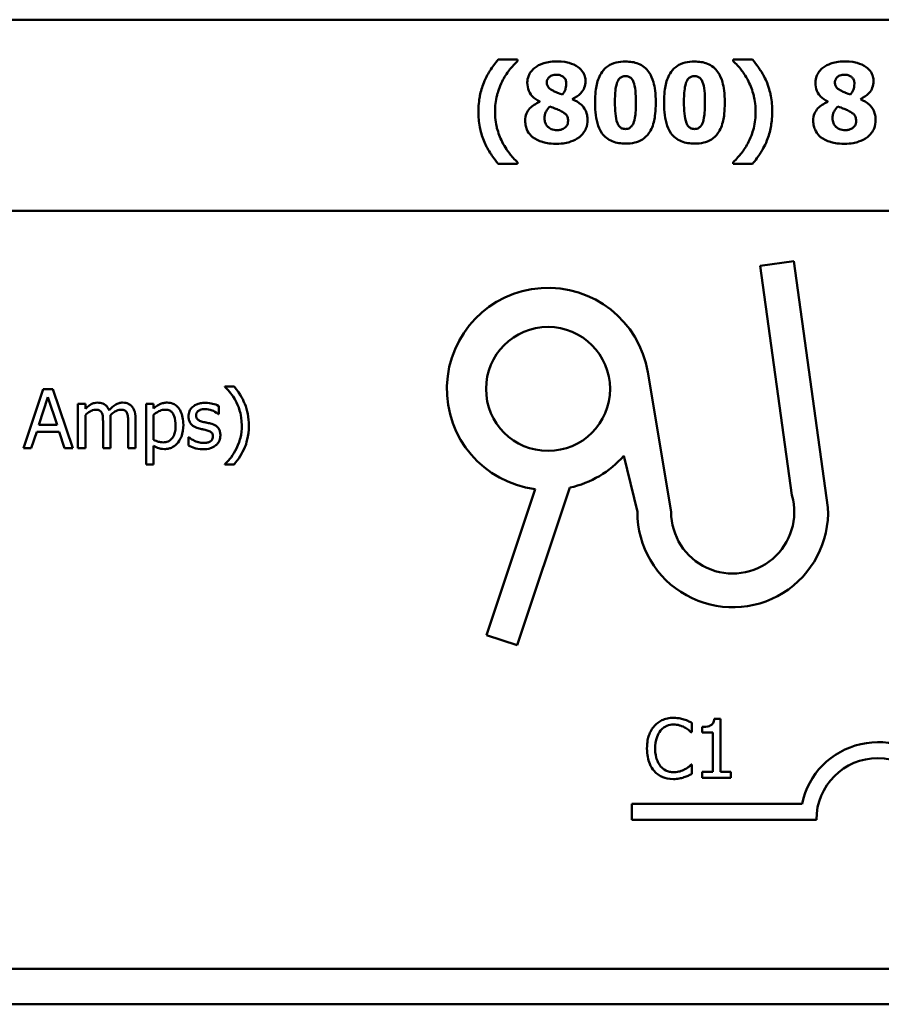
# Model space of a CAD drawing. Units: inches. Extents: x 1.2 to 53.8, y 0.6 to 41.9.
# Drawn here: x 43.7 to 47, y 30.7 to 34.4 of the extents above; entities that cross this region are included whole.
import ezdxf

# ---------------------------------------------------------------- set-up
doc = ezdxf.new("R2010")
doc.units = ezdxf.units.IN
doc.header["$LTSCALE"] = 2.5
doc.header["$MEASUREMENT"] = 0
doc.layers.add('Visible (ANSI)', color=7, linetype='Continuous', lineweight=50)

msp = doc.modelspace()

# ---------------------------------------------------------------- linework, layer by layer
at = {"layer": 'Visible (ANSI)'}
for p, q in [((37.3812, 34.4412), (52.0343, 34.4412)), ((45.6187, 34.289), (45.5448, 34.289)), ((45.6187, 34.2832), (45.6187, 34.289)), ((46.5131, 34.289), (46.4392, 34.289)), ((46.4392, 34.289), (46.4392, 34.2832)), ((45.7031, 34.1293), (45.7031, 34.1281)), ((45.827, 34.1381), (45.827, 34.139)), ((46.7997, 34.1293), (46.7997, 34.1281)), ((46.9237, 34.1381), (46.9237, 34.139)), ((45.5448, 33.8928), (45.6187, 33.8928)), ((45.6187, 33.8928), (45.6187, 33.8986)), ((46.4392, 33.8986), (46.4392, 33.8928)), ((46.4392, 33.8928), (46.5131, 33.8928)), ((37.3812, 33.7137), (52.0118, 33.7137)), ((46.5427, 33.5037), (46.6709, 33.5214)), ((46.6633, 32.6297), (46.5427, 33.5037)), ((46.6709, 33.5214), (46.8003, 32.5839)), ((46.1143, 33.0985), (46.2034, 32.5662)), ((44.5391, 33.0443), (44.5044, 33.0443)), ((44.5044, 33.0443), (44.5044, 33.0428)), ((43.813, 33.0342), (43.7372, 32.8092)), ((43.7961, 32.8977), (43.8307, 33.0036)), ((43.8498, 33.0342), (43.813, 33.0342)), ((43.8307, 33.0036), (43.8655, 32.8977)), ((43.9257, 32.8092), (43.8498, 33.0342)), ((43.9733, 32.9781), (43.9448, 32.9781)), ((43.9448, 32.9781), (43.9448, 32.8092)), ((43.9733, 32.9595), (43.9733, 32.9781)), ((44.2331, 32.9781), (44.2047, 32.9781)), ((44.2047, 32.9781), (44.2047, 32.7471)), ((44.2331, 32.9604), (44.2331, 32.9781)), ((44.4811, 32.9394), (44.4811, 32.9699)), ((43.9733, 32.8092), (43.9733, 32.9354)), ((44.2331, 32.8408), (44.2331, 32.9367)), ((44.4796, 32.9394), (44.4811, 32.9394)), ((43.8655, 32.8977), (43.7961, 32.8977)), ((44.0406, 32.907), (44.0406, 32.8092)), ((44.069, 32.8092), (44.069, 32.9205)), ((44.1363, 32.907), (44.1363, 32.8092)), ((44.1647, 32.8092), (44.1647, 32.9205)), ((43.7674, 32.8092), (43.7879, 32.8721)), ((43.7879, 32.8721), (43.8737, 32.8721)), ((43.8737, 32.8721), (43.8942, 32.8092)), ((44.3668, 32.8514), (44.3653, 32.8514)), ((44.3653, 32.8514), (44.3653, 32.8194)), ((44.2331, 32.7471), (44.2331, 32.8178)), ((43.7372, 32.8092), (43.7674, 32.8092)), ((43.8942, 32.8092), (43.9257, 32.8092)), ((43.9448, 32.8092), (43.9733, 32.8092)), ((44.0406, 32.8092), (44.069, 32.8092)), ((44.1363, 32.8092), (44.1647, 32.8092)), ((46.0748, 32.5662), (46.0233, 32.7803)), ((44.2047, 32.7471), (44.2331, 32.7471)), ((44.5044, 32.7485), (44.5044, 32.7471)), ((44.5044, 32.7471), (44.5391, 32.7471)), ((45.5002, 32.0974), (45.6855, 32.6531)), ((45.8174, 32.659), (45.6172, 32.0584)), ((45.6172, 32.0584), (45.5002, 32.0974)), ((46.282, 31.7272), (46.282, 31.7633)), ((46.391, 31.7789), (46.3677, 31.7789)), ((46.391, 31.5762), (46.391, 31.7789)), ((46.2796, 31.7272), (46.282, 31.7272)), ((46.3212, 31.7476), (46.3212, 31.727)), ((46.3212, 31.727), (46.3621, 31.727)), ((46.3621, 31.727), (46.3621, 31.5762)), ((46.282, 31.6043), (46.2798, 31.6043)), ((46.282, 31.5685), (46.282, 31.6043)), ((46.3212, 31.5762), (46.3212, 31.5532)), ((46.3621, 31.5762), (46.3212, 31.5762)), ((46.431, 31.5762), (46.391, 31.5762)), ((46.431, 31.5532), (46.431, 31.5762)), ((46.3212, 31.5532), (46.431, 31.5532)), ((46.0531, 31.3943), (46.0531, 31.4552)), ((46.0531, 31.4552), (46.7017, 31.4552)), ((46.7562, 31.3943), (46.0531, 31.3943)), ((52.0118, 30.8262), (33.5318, 30.8262)), ((52.0343, 30.6912), (33.5093, 30.6912))]:
    msp.add_line(p, q, dxfattribs=at)
msp.add_circle((45.7346, 33.0349), 0.2361, dxfattribs=at)
for centre, radius, start, end in [((45.7346, 33.0349), 0.385, 9.4998, 262.6655), ((45.7346, 33.0349), 0.385, 282.4174, 318.5839), ((46.4377, 32.5662), 0.2344, 180, 15.7144), ((46.4377, 32.5662), 0.363, 180, 2.7929), ((46.9906, 31.3943), 0.2953, 37.465, 168.0958), ((46.9906, 31.3943), 0.2344, 0, 180)]:
    msp.add_arc(centre, radius, start, end, dxfattribs=at)
for points, knots in [([(45.5448, 34.289), (45.5335, 34.2755), (45.5229, 34.2613), (45.5089, 34.2396), (45.4989, 34.2237), (45.4896, 34.2005)], [-0.1600563, -0.1600563, -0.1600563, -0.1600563, -0.0507442, -0.0507442, 0, 0, 0, 0]), ([(45.5601, 34.2064), (45.5679, 34.2216), (45.577, 34.2365), (45.5922, 34.2557), (45.603, 34.2691), (45.6187, 34.2832)], [-0.1414894, -0.1414894, -0.1414894, -0.1414894, -0.0428573, -0.0428573, 0, 0, 0, 0]), ([(45.7668, 34.2825), (45.7426, 34.2825), (45.726, 34.2783), (45.7037, 34.2704), (45.6934, 34.2653), (45.6846, 34.2584)], [-0.0481693, -0.0481693, -0.0481693, -0.0481693, -0.0227957, -0.0227957, 0, 0, 0, 0]), ([(45.8492, 34.2608), (45.8391, 34.2681), (45.827, 34.2731), (45.808, 34.2786), (45.7927, 34.2825), (45.7668, 34.2825)], [-0.1406935, -0.1406935, -0.1406935, -0.1406935, -0.0526474, -0.0526474, 0, 0, 0, 0]), ([(46.0293, 34.2817), (46.0174, 34.2817), (46.0053, 34.2806), (45.9805, 34.2746), (45.9712, 34.2699), (45.955, 34.2597), (45.9468, 34.2518), (45.9401, 34.2423)], [-0.0521126, -0.0521126, -0.0521126, -0.0521126, -0.03877354, -0.03877354, -0.02359788, -0.02359788, 0, 0, 0, 0]), ([(46.1188, 34.2411), (46.1138, 34.2484), (46.108, 34.2548), (46.0944, 34.2658), (46.0869, 34.2702), (46.0634, 34.2797), (46.0459, 34.2817), (46.0293, 34.2817)], [-0.06930876, -0.06930876, -0.06930876, -0.06930876, -0.05141804, -0.05141804, -0.03371246, -0.03371246, 0, 0, 0, 0]), ([(46.2921, 34.2817), (46.2802, 34.2817), (46.2681, 34.2806), (46.2433, 34.2746), (46.234, 34.2699), (46.2178, 34.2597), (46.2096, 34.2518), (46.2029, 34.2423)], [-0.0521126, -0.0521126, -0.0521126, -0.0521126, -0.03877354, -0.03877354, -0.02359788, -0.02359788, 0, 0, 0, 0]), ([(46.3816, 34.2411), (46.3766, 34.2484), (46.3708, 34.2548), (46.3572, 34.2658), (46.3497, 34.2702), (46.3262, 34.2797), (46.3087, 34.2817), (46.2921, 34.2817)], [-0.06930876, -0.06930876, -0.06930876, -0.06930876, -0.05141804, -0.05141804, -0.03371246, -0.03371246, 0, 0, 0, 0]), ([(46.4392, 34.2832), (46.4505, 34.273), (46.4609, 34.2618), (46.4756, 34.2432), (46.486, 34.2295), (46.4978, 34.2064)], [-0.1466604, -0.1466604, -0.1466604, -0.1466604, -0.0527114, -0.0527114, 0, 0, 0, 0]), ([(46.5683, 34.2005), (46.5619, 34.2166), (46.554, 34.2319), (46.5403, 34.2531), (46.5301, 34.2687), (46.5131, 34.289)], [-0.1717648, -0.1717648, -0.1717648, -0.1717648, -0.0537492, -0.0537492, 0, 0, 0, 0]), ([(46.8634, 34.2825), (46.8393, 34.2825), (46.8227, 34.2783), (46.8003, 34.2704), (46.7901, 34.2653), (46.7813, 34.2584)], [-0.0481693, -0.0481693, -0.0481693, -0.0481693, -0.0227957, -0.0227957, 0, 0, 0, 0]), ([(46.9459, 34.2608), (46.9358, 34.2681), (46.9237, 34.2731), (46.9047, 34.2786), (46.8893, 34.2825), (46.8634, 34.2825)], [-0.1406935, -0.1406935, -0.1406935, -0.1406935, -0.0526474, -0.0526474, 0, 0, 0, 0]), ([(45.6846, 34.2584), (45.6793, 34.2542), (45.6745, 34.2495), (45.6656, 34.2381), (45.6628, 34.2325), (45.6573, 34.2196), (45.6557, 34.2107), (45.6557, 34.2015)], [-0.03722327, -0.03722327, -0.03722327, -0.03722327, -0.02859236, -0.02859236, -0.01867354, -0.01867354, 0, 0, 0, 0]), ([(45.8774, 34.2066), (45.8774, 34.2128), (45.8766, 34.2189), (45.8728, 34.2323), (45.8698, 34.2379), (45.8628, 34.2491), (45.8566, 34.2556), (45.8492, 34.2608)], [-0.0337028, -0.0337028, -0.0337028, -0.0337028, -0.02694012, -0.02694012, -0.01844037, -0.01844037, 0, 0, 0, 0]), ([(45.9401, 34.2423), (45.93, 34.2277), (45.9236, 34.2111), (45.9168, 34.1802), (45.9136, 34.1593), (45.9136, 34.1257)], [-0.1556162, -0.1556162, -0.1556162, -0.1556162, -0.0682736, -0.0682736, 0, 0, 0, 0]), ([(46.1448, 34.1257), (46.1448, 34.1604), (46.1408, 34.1855), (46.1323, 34.2163), (46.1268, 34.2295), (46.1188, 34.2411)], [-0.06507052, -0.06507052, -0.06507052, -0.06507052, -0.02865868, -0.02865868, 0, 0, 0, 0]), ([(46.2029, 34.2423), (46.1928, 34.2277), (46.1864, 34.2111), (46.1796, 34.1802), (46.1764, 34.1593), (46.1764, 34.1257)], [-0.1556162, -0.1556162, -0.1556162, -0.1556162, -0.0682736, -0.0682736, 0, 0, 0, 0]), ([(46.4076, 34.1257), (46.4076, 34.1604), (46.4036, 34.1855), (46.3951, 34.2163), (46.3896, 34.2295), (46.3816, 34.2411)], [-0.06507052, -0.06507052, -0.06507052, -0.06507052, -0.02865868, -0.02865868, 0, 0, 0, 0]), ([(46.7813, 34.2584), (46.776, 34.2542), (46.7712, 34.2495), (46.7623, 34.2381), (46.7595, 34.2325), (46.754, 34.2196), (46.7523, 34.2107), (46.7523, 34.2015)], [-0.03722327, -0.03722327, -0.03722327, -0.03722327, -0.02859236, -0.02859236, -0.01867354, -0.01867354, 0, 0, 0, 0]), ([(46.9741, 34.2066), (46.9741, 34.2128), (46.9733, 34.2189), (46.9695, 34.2323), (46.9664, 34.2379), (46.9595, 34.2491), (46.9532, 34.2556), (46.9459, 34.2608)], [-0.0337028, -0.0337028, -0.0337028, -0.0337028, -0.02694012, -0.02694012, -0.01844037, -0.01844037, 0, 0, 0, 0]), ([(45.4896, 34.2005), (45.4834, 34.1846), (45.4787, 34.1679), (45.4735, 34.1427), (45.4697, 34.1227), (45.4697, 34.0909)], [-0.1918624, -0.1918624, -0.1918624, -0.1918624, -0.0646716, -0.0646716, 0, 0, 0, 0]), ([(45.5329, 34.0909), (45.5329, 34.1119), (45.5352, 34.1328), (45.5429, 34.1626), (45.5485, 34.1834), (45.5601, 34.2064)], [-0.1654176, -0.1654176, -0.1654176, -0.1654176, -0.0523862, -0.0523862, 0, 0, 0, 0]), ([(45.6557, 34.2015), (45.6557, 34.1906), (45.6575, 34.18), (45.6662, 34.1586), (45.6719, 34.152), (45.6827, 34.1407), (45.6928, 34.1343), (45.7031, 34.1293)], [-0.03965639, -0.03965639, -0.03965639, -0.03965639, -0.03183988, -0.03183988, -0.02316808, -0.02316808, 0, 0, 0, 0]), ([(45.73, 34.2027), (45.73, 34.2045), (45.7302, 34.2062), (45.7309, 34.2096), (45.7314, 34.2112), (45.7334, 34.2159), (45.7355, 34.2188), (45.7405, 34.2236), (45.744, 34.2264), (45.7547, 34.2306), (45.7608, 34.2314), (45.7668, 34.2314)], [-0.0454916, -0.0454916, -0.0454916, -0.0454916, -0.0399226, -0.0399226, -0.0345387, -0.0345387, -0.02334657, -0.02334657, -0.01218854, -0.01218854, 0, 0, 0, 0]), ([(45.7551, 34.1699), (45.7485, 34.173), (45.7423, 34.1768), (45.7356, 34.1838), (45.7337, 34.1865), (45.7307, 34.194), (45.73, 34.1984), (45.73, 34.2027)], [-0.03184525, -0.03184525, -0.03184525, -0.03184525, -0.01650317, -0.01650317, -0.00882323, -0.00882323, 0, 0, 0, 0]), ([(45.7668, 34.2314), (45.7701, 34.2314), (45.7734, 34.2312), (45.7796, 34.23), (45.7824, 34.2292), (45.7902, 34.2258), (45.7934, 34.2231), (45.7981, 34.2183), (45.8003, 34.2151), (45.8035, 34.2072), (45.8042, 34.2025), (45.8042, 34.1979)], [-0.02981703, -0.02981703, -0.02981703, -0.02981703, -0.02632895, -0.02632895, -0.02318068, -0.02318068, -0.01744996, -0.01744996, -0.00949996, -0.00949996, 0, 0, 0, 0]), ([(45.827, 34.139), (45.8385, 34.1444), (45.8497, 34.1513), (45.8663, 34.1684), (45.8702, 34.176), (45.8758, 34.1894), (45.8774, 34.1979), (45.8774, 34.2066)], [-0.04273329, -0.04273329, -0.04273329, -0.04273329, -0.02951063, -0.02951063, -0.01776368, -0.01776368, 0, 0, 0, 0]), ([(45.9892, 34.1254), (45.9892, 34.1456), (45.9901, 34.1668), (45.9952, 34.1959), (45.9978, 34.2027), (46.0019, 34.2111), (46.0043, 34.2148), (46.0101, 34.2205), (46.0132, 34.2225), (46.0207, 34.2256), (46.025, 34.2263), (46.0293, 34.2263)], [-0.04952197, -0.04952197, -0.04952197, -0.04952197, -0.03533328, -0.03533328, -0.02538857, -0.02538857, -0.01647836, -0.01647836, -0.00884184, -0.00884184, 0, 0, 0, 0]), ([(46.0293, 34.2263), (46.0316, 34.2263), (46.034, 34.2261), (46.0384, 34.2252), (46.0405, 34.2246), (46.046, 34.2222), (46.0491, 34.22), (46.056, 34.2128), (46.0586, 34.2075), (46.0669, 34.1869), (46.0692, 34.1577), (46.0692, 34.1257)], [-0.09843781, -0.09843781, -0.09843781, -0.09843781, -0.09309963, -0.09309963, -0.08809356, -0.08809356, -0.07928335, -0.07928335, -0.06506056, -0.06506056, 0, 0, 0, 0]), ([(46.252, 34.1254), (46.252, 34.1456), (46.2529, 34.1668), (46.258, 34.1959), (46.2606, 34.2027), (46.2647, 34.2111), (46.2671, 34.2148), (46.2729, 34.2205), (46.276, 34.2225), (46.2835, 34.2256), (46.2878, 34.2263), (46.2921, 34.2263)], [-0.04952197, -0.04952197, -0.04952197, -0.04952197, -0.03533328, -0.03533328, -0.02538857, -0.02538857, -0.01647836, -0.01647836, -0.00884184, -0.00884184, 0, 0, 0, 0]), ([(46.2921, 34.2263), (46.2945, 34.2263), (46.2968, 34.2261), (46.3012, 34.2252), (46.3033, 34.2246), (46.3088, 34.2222), (46.3119, 34.22), (46.3188, 34.2128), (46.3214, 34.2075), (46.3297, 34.1869), (46.332, 34.1577), (46.332, 34.1257)], [-0.09843781, -0.09843781, -0.09843781, -0.09843781, -0.09309963, -0.09309963, -0.08809356, -0.08809356, -0.07928335, -0.07928335, -0.06506056, -0.06506056, 0, 0, 0, 0]), ([(46.4978, 34.2064), (46.5063, 34.1894), (46.5127, 34.1715), (46.52, 34.1433), (46.525, 34.122), (46.525, 34.0909)], [-0.1820293, -0.1820293, -0.1820293, -0.1820293, -0.0632646, -0.0632646, 0, 0, 0, 0]), ([(46.5882, 34.0909), (46.5882, 34.1109), (46.5867, 34.1315), (46.5812, 34.1584), (46.577, 34.1783), (46.5683, 34.2005)], [-0.1811058, -0.1811058, -0.1811058, -0.1811058, -0.0485421, -0.0485421, 0, 0, 0, 0]), ([(46.7523, 34.2015), (46.7523, 34.1906), (46.7542, 34.18), (46.7628, 34.1586), (46.7686, 34.152), (46.7794, 34.1407), (46.7895, 34.1343), (46.7997, 34.1293)], [-0.03965639, -0.03965639, -0.03965639, -0.03965639, -0.03183988, -0.03183988, -0.02316808, -0.02316808, 0, 0, 0, 0]), ([(46.8267, 34.2027), (46.8267, 34.2045), (46.8269, 34.2062), (46.8275, 34.2096), (46.828, 34.2112), (46.8301, 34.2159), (46.8321, 34.2188), (46.8371, 34.2236), (46.8407, 34.2264), (46.8514, 34.2306), (46.8574, 34.2314), (46.8634, 34.2314)], [-0.0454916, -0.0454916, -0.0454916, -0.0454916, -0.0399226, -0.0399226, -0.0345387, -0.0345387, -0.02334657, -0.02334657, -0.01218854, -0.01218854, 0, 0, 0, 0]), ([(46.8518, 34.1699), (46.8452, 34.173), (46.839, 34.1768), (46.8323, 34.1838), (46.8303, 34.1865), (46.8273, 34.194), (46.8267, 34.1984), (46.8267, 34.2027)], [-0.03184525, -0.03184525, -0.03184525, -0.03184525, -0.01650317, -0.01650317, -0.00882323, -0.00882323, 0, 0, 0, 0]), ([(46.8634, 34.2314), (46.8667, 34.2314), (46.8701, 34.2312), (46.8763, 34.23), (46.8791, 34.2292), (46.8869, 34.2258), (46.8901, 34.2231), (46.8948, 34.2183), (46.8969, 34.2151), (46.9002, 34.2072), (46.9009, 34.2025), (46.9009, 34.1979)], [-0.02981703, -0.02981703, -0.02981703, -0.02981703, -0.02632895, -0.02632895, -0.02318068, -0.02318068, -0.01744996, -0.01744996, -0.00949996, -0.00949996, 0, 0, 0, 0]), ([(46.9237, 34.139), (46.9352, 34.1444), (46.9463, 34.1513), (46.963, 34.1684), (46.9669, 34.176), (46.9725, 34.1894), (46.9741, 34.1979), (46.9741, 34.2066)], [-0.04273329, -0.04273329, -0.04273329, -0.04273329, -0.02951063, -0.02951063, -0.01776368, -0.01776368, 0, 0, 0, 0]), ([(45.7891, 34.156), (45.7762, 34.1609), (45.7704, 34.1632), (45.764, 34.1657), (45.7593, 34.1677), (45.7551, 34.1699)], [-0.01390537, -0.01390537, -0.01390537, -0.01390537, -0.00969271, -0.00969271, 0, 0, 0, 0]), ([(45.8042, 34.1979), (45.8042, 34.1865), (45.8019, 34.1795), (45.7979, 34.1688), (45.7937, 34.1621), (45.7891, 34.156)], [-0.02322007, -0.02322007, -0.02322007, -0.02322007, -0.01540057, -0.01540057, 0, 0, 0, 0]), ([(46.8858, 34.156), (46.8728, 34.1609), (46.8671, 34.1632), (46.8607, 34.1657), (46.856, 34.1677), (46.8518, 34.1699)], [-0.01390537, -0.01390537, -0.01390537, -0.01390537, -0.00969271, -0.00969271, 0, 0, 0, 0]), ([(46.9009, 34.1979), (46.9009, 34.1865), (46.8986, 34.1795), (46.8945, 34.1688), (46.8904, 34.1621), (46.8858, 34.156)], [-0.02322007, -0.02322007, -0.02322007, -0.02322007, -0.01540057, -0.01540057, 0, 0, 0, 0]), ([(45.7031, 34.1281), (45.6957, 34.125), (45.6885, 34.1213), (45.6759, 34.1131), (45.6704, 34.1087), (45.6599, 34.0978), (45.6557, 34.0916), (45.6491, 34.0754), (45.6476, 34.066), (45.6476, 34.0566)], [-0.06594086, -0.06594086, -0.06594086, -0.06594086, -0.04976595, -0.04976595, -0.03548859, -0.03548859, -0.01916831, -0.01916831, 0, 0, 0, 0]), ([(45.8852, 34.059), (45.8852, 34.0652), (45.8846, 34.0713), (45.8823, 34.083), (45.8806, 34.0885), (45.8729, 34.1055), (45.8659, 34.1129), (45.8517, 34.1262), (45.8395, 34.133), (45.827, 34.1381)], [-0.05098763, -0.05098763, -0.05098763, -0.05098763, -0.04509598, -0.04509598, -0.03956857, -0.03956857, -0.0272936, -0.0272936, 0, 0, 0, 0]), ([(45.9136, 34.1257), (45.9136, 34.1045), (45.915, 34.0737), (45.9262, 34.0337), (45.9318, 34.0207), (45.9399, 34.0092)], [-0.08445116, -0.08445116, -0.08445116, -0.08445116, -0.02846917, -0.02846917, 0, 0, 0, 0]), ([(46.0293, 34.0248), (46.027, 34.0248), (46.0247, 34.025), (46.0202, 34.0258), (46.0182, 34.0265), (46.0126, 34.0289), (46.0095, 34.0311), (46.0027, 34.0384), (46.0001, 34.0436), (45.9907, 34.0669), (45.9892, 34.0997), (45.9892, 34.1254)], [-0.07820396, -0.07820396, -0.07820396, -0.07820396, -0.07404586, -0.07404586, -0.0701374, -0.0701374, -0.06322309, -0.06322309, -0.0522949, -0.0522949, 0, 0, 0, 0]), ([(46.0692, 34.1257), (46.0692, 34.1054), (46.0683, 34.0842), (46.0631, 34.0552), (46.0604, 34.0483), (46.0563, 34.0398), (46.0538, 34.0361), (46.0481, 34.0305), (46.0451, 34.0285), (46.0377, 34.0254), (46.0336, 34.0248), (46.0293, 34.0248)], [-0.04984044, -0.04984044, -0.04984044, -0.04984044, -0.03518673, -0.03518673, -0.02502382, -0.02502382, -0.0161187, -0.0161187, -0.00860771, -0.00860771, 0, 0, 0, 0]), ([(46.1185, 34.0087), (46.1234, 34.0156), (46.1273, 34.023), (46.134, 34.0394), (46.1367, 34.0485), (46.1413, 34.0702), (46.1448, 34.0914), (46.1448, 34.1257)], [-0.165628, -0.165628, -0.165628, -0.165628, -0.1201747, -0.1201747, -0.0696424, -0.0696424, 0, 0, 0, 0]), ([(46.1764, 34.1257), (46.1764, 34.1045), (46.1778, 34.0737), (46.189, 34.0337), (46.1946, 34.0207), (46.2027, 34.0092)], [-0.08445116, -0.08445116, -0.08445116, -0.08445116, -0.02846917, -0.02846917, 0, 0, 0, 0]), ([(46.2921, 34.0248), (46.2898, 34.0248), (46.2875, 34.025), (46.283, 34.0258), (46.281, 34.0265), (46.2754, 34.0289), (46.2723, 34.0311), (46.2655, 34.0384), (46.2629, 34.0436), (46.2535, 34.0669), (46.252, 34.0997), (46.252, 34.1254)], [-0.07820396, -0.07820396, -0.07820396, -0.07820396, -0.07404586, -0.07404586, -0.0701374, -0.0701374, -0.06322309, -0.06322309, -0.0522949, -0.0522949, 0, 0, 0, 0]), ([(46.332, 34.1257), (46.332, 34.1054), (46.3311, 34.0842), (46.3259, 34.0552), (46.3233, 34.0483), (46.3191, 34.0398), (46.3166, 34.0361), (46.3109, 34.0305), (46.3079, 34.0285), (46.3005, 34.0254), (46.2964, 34.0248), (46.2921, 34.0248)], [-0.04984044, -0.04984044, -0.04984044, -0.04984044, -0.03518673, -0.03518673, -0.02502382, -0.02502382, -0.0161187, -0.0161187, -0.00860771, -0.00860771, 0, 0, 0, 0]), ([(46.3813, 34.0087), (46.3862, 34.0156), (46.3901, 34.023), (46.3968, 34.0394), (46.3995, 34.0485), (46.4041, 34.0702), (46.4076, 34.0914), (46.4076, 34.1257)], [-0.165628, -0.165628, -0.165628, -0.165628, -0.1201747, -0.1201747, -0.0696424, -0.0696424, 0, 0, 0, 0]), ([(46.7997, 34.1281), (46.7924, 34.125), (46.7852, 34.1213), (46.7726, 34.1131), (46.767, 34.1087), (46.7566, 34.0978), (46.7523, 34.0916), (46.7457, 34.0754), (46.7443, 34.066), (46.7443, 34.0566)], [-0.06594086, -0.06594086, -0.06594086, -0.06594086, -0.04976595, -0.04976595, -0.03548859, -0.03548859, -0.01916831, -0.01916831, 0, 0, 0, 0]), ([(46.9818, 34.059), (46.9818, 34.0652), (46.9813, 34.0713), (46.979, 34.083), (46.9772, 34.0885), (46.9696, 34.1055), (46.9626, 34.1129), (46.9483, 34.1262), (46.9362, 34.133), (46.9237, 34.1381)], [-0.05098763, -0.05098763, -0.05098763, -0.05098763, -0.04509598, -0.04509598, -0.03956857, -0.03956857, -0.0272936, -0.0272936, 0, 0, 0, 0]), ([(45.4697, 34.0909), (45.4697, 34.0712), (45.4714, 34.0516), (45.4781, 34.0161), (45.4827, 33.9984), (45.4899, 33.981)], [-0.08370803, -0.08370803, -0.08370803, -0.08370803, -0.0381109, -0.0381109, 0, 0, 0, 0]), ([(45.5601, 33.9754), (45.5516, 33.9924), (45.545, 34.01), (45.5378, 34.0376), (45.5329, 34.0583), (45.5329, 34.0909)], [-0.1982848, -0.1982848, -0.1982848, -0.1982848, -0.0663168, -0.0663168, 0, 0, 0, 0]), ([(45.7211, 34.0661), (45.7211, 34.0706), (45.7215, 34.075), (45.7241, 34.0856), (45.7264, 34.0899), (45.731, 34.0987), (45.7356, 34.1054), (45.7412, 34.1111)], [-0.02281972, -0.02281972, -0.02281972, -0.02281972, -0.02010272, -0.02010272, -0.01623374, -0.01623374, 0, 0, 0, 0]), ([(45.7412, 34.1111), (45.7494, 34.1076), (45.7587, 34.104), (45.7658, 34.1013), (45.7727, 34.0985), (45.7777, 34.0962)], [-0.01568634, -0.01568634, -0.01568634, -0.01568634, -0.01107173, -0.01107173, 0, 0, 0, 0]), ([(45.7777, 34.0962), (45.7829, 34.0937), (45.7886, 34.0907), (45.7972, 34.0851), (45.8009, 34.0824), (45.8049, 34.0781), (45.8069, 34.0755), (45.8102, 34.0663), (45.8108, 34.061), (45.8108, 34.0559)], [-0.06076954, -0.06076954, -0.06076954, -0.06076954, -0.0374295, -0.0374295, -0.01971996, -0.01971996, -0.01034074, -0.01034074, 0, 0, 0, 0]), ([(46.525, 34.0909), (46.525, 34.07), (46.523, 34.0487), (46.5154, 34.0197), (46.51, 33.9995), (46.4978, 33.9754)], [-0.1820922, -0.1820922, -0.1820922, -0.1820922, -0.054924, -0.054924, 0, 0, 0, 0]), ([(46.5681, 33.981), (46.5748, 33.9975), (46.5795, 34.0149), (46.5852, 34.0446), (46.5882, 34.0642), (46.5882, 34.0909)], [-0.1324701, -0.1324701, -0.1324701, -0.1324701, -0.0542087, -0.0542087, 0, 0, 0, 0]), ([(46.8177, 34.0661), (46.8177, 34.0706), (46.8182, 34.075), (46.8208, 34.0856), (46.823, 34.0899), (46.8277, 34.0987), (46.8323, 34.1054), (46.8379, 34.1111)], [-0.02281972, -0.02281972, -0.02281972, -0.02281972, -0.02010272, -0.02010272, -0.01623374, -0.01623374, 0, 0, 0, 0]), ([(46.8379, 34.1111), (46.8461, 34.1076), (46.8554, 34.104), (46.8624, 34.1013), (46.8694, 34.0985), (46.8744, 34.0962)], [-0.01568634, -0.01568634, -0.01568634, -0.01568634, -0.01107173, -0.01107173, 0, 0, 0, 0]), ([(46.8744, 34.0962), (46.8796, 34.0937), (46.8853, 34.0907), (46.8939, 34.0851), (46.8976, 34.0824), (46.9016, 34.0781), (46.9036, 34.0755), (46.9069, 34.0663), (46.9074, 34.061), (46.9074, 34.0559)], [-0.06076954, -0.06076954, -0.06076954, -0.06076954, -0.0374295, -0.0374295, -0.01971996, -0.01971996, -0.01034074, -0.01034074, 0, 0, 0, 0]), ([(45.6476, 34.0566), (45.6476, 34.0497), (45.6484, 34.0429), (45.6512, 34.0311), (45.6533, 34.0242), (45.6616, 34.0082), (45.6679, 34.0007), (45.6756, 33.9944)], [-0.05833021, -0.05833021, -0.05833021, -0.05833021, -0.03655083, -0.03655083, -0.02022935, -0.02022935, 0, 0, 0, 0]), ([(45.7694, 34.0201), (45.7654, 34.0201), (45.7614, 34.0205), (45.7539, 34.0219), (45.7504, 34.0229), (45.7408, 34.0271), (45.7364, 34.0306), (45.7295, 34.0376), (45.7265, 34.042), (45.722, 34.0531), (45.7211, 34.0596), (45.7211, 34.0661)], [-0.04329829, -0.04329829, -0.04329829, -0.04329829, -0.03802995, -0.03802995, -0.03317549, -0.03317549, -0.02427512, -0.02427512, -0.01325222, -0.01325222, 0, 0, 0, 0]), ([(45.8108, 34.0559), (45.8108, 34.0526), (45.8105, 34.0492), (45.8088, 34.0421), (45.8074, 34.0397), (45.804, 34.0343), (45.8005, 34.0308), (45.7964, 34.0279)], [-0.01531489, -0.01531489, -0.01531489, -0.01531489, -0.0130409, -0.0130409, -0.01018716, -0.01018716, 0, 0, 0, 0]), ([(45.8538, 33.9944), (45.8593, 33.9988), (45.8643, 34.0037), (45.8726, 34.0146), (45.8761, 34.0205), (45.8832, 34.0373), (45.8852, 34.048), (45.8852, 34.059)], [-0.05282721, -0.05282721, -0.05282721, -0.05282721, -0.03712069, -0.03712069, -0.0224512, -0.0224512, 0, 0, 0, 0]), ([(46.7443, 34.0566), (46.7443, 34.0497), (46.7451, 34.0429), (46.7478, 34.0311), (46.7499, 34.0242), (46.7583, 34.0082), (46.7646, 34.0007), (46.7723, 33.9944)], [-0.05833021, -0.05833021, -0.05833021, -0.05833021, -0.03655083, -0.03655083, -0.02022935, -0.02022935, 0, 0, 0, 0]), ([(46.8661, 34.0201), (46.8621, 34.0201), (46.8581, 34.0205), (46.8506, 34.0219), (46.847, 34.0229), (46.8375, 34.0271), (46.8331, 34.0306), (46.8262, 34.0376), (46.8232, 34.042), (46.8187, 34.0531), (46.8177, 34.0596), (46.8177, 34.0661)], [-0.04329829, -0.04329829, -0.04329829, -0.04329829, -0.03802995, -0.03802995, -0.03317549, -0.03317549, -0.02427512, -0.02427512, -0.01325222, -0.01325222, 0, 0, 0, 0]), ([(46.9074, 34.0559), (46.9074, 34.0526), (46.9072, 34.0492), (46.9055, 34.0421), (46.9041, 34.0397), (46.9007, 34.0343), (46.8972, 34.0308), (46.8931, 34.0279)], [-0.01531489, -0.01531489, -0.01531489, -0.01531489, -0.0130409, -0.0130409, -0.01018716, -0.01018716, 0, 0, 0, 0]), ([(46.9505, 33.9944), (46.956, 33.9988), (46.961, 34.0037), (46.9693, 34.0146), (46.9728, 34.0205), (46.9798, 34.0373), (46.9818, 34.048), (46.9818, 34.059)], [-0.05282721, -0.05282721, -0.05282721, -0.05282721, -0.03712069, -0.03712069, -0.0224512, -0.0224512, 0, 0, 0, 0]), ([(45.7964, 34.0279), (45.7909, 34.0242), (45.7855, 34.0227), (45.7787, 34.021), (45.774, 34.0201), (45.7694, 34.0201)], [-0.0143715, -0.0143715, -0.0143715, -0.0143715, -0.00921445, -0.00921445, 0, 0, 0, 0]), ([(46.8931, 34.0279), (46.8876, 34.0242), (46.8822, 34.0227), (46.8753, 34.021), (46.8706, 34.0201), (46.8661, 34.0201)], [-0.0143715, -0.0143715, -0.0143715, -0.0143715, -0.00921445, -0.00921445, 0, 0, 0, 0]), ([(45.4899, 33.981), (45.4964, 33.9648), (45.5043, 33.9493), (45.5176, 33.9288), (45.5279, 33.913), (45.5448, 33.8928)], [-0.1868098, -0.1868098, -0.1868098, -0.1868098, -0.0535758, -0.0535758, 0, 0, 0, 0]), ([(45.6187, 33.8986), (45.6073, 33.9088), (45.5969, 33.9203), (45.5821, 33.9393), (45.5714, 33.9535), (45.5601, 33.9754)], [-0.1373439, -0.1373439, -0.1373439, -0.1373439, -0.0499942, -0.0499942, 0, 0, 0, 0]), ([(45.6756, 33.9944), (45.6864, 33.9855), (45.6996, 33.9796), (45.7213, 33.973), (45.7381, 33.9686), (45.766, 33.9686)], [-0.1473381, -0.1473381, -0.1473381, -0.1473381, -0.0567143, -0.0567143, 0, 0, 0, 0]), ([(45.766, 33.9686), (45.7923, 33.9686), (45.8094, 33.973), (45.8323, 33.9807), (45.8438, 33.9865), (45.8538, 33.9944)], [-0.04915851, -0.04915851, -0.04915851, -0.04915851, -0.02589223, -0.02589223, 0, 0, 0, 0]), ([(45.9399, 34.0092), (45.9447, 34.0022), (45.9504, 33.996), (45.9637, 33.9854), (45.971, 33.9811), (45.9946, 33.9715), (46.0123, 33.9693), (46.0293, 33.9693)], [-0.06880474, -0.06880474, -0.06880474, -0.06880474, -0.05164351, -0.05164351, -0.03450205, -0.03450205, 0, 0, 0, 0]), ([(46.0293, 33.9693), (46.0414, 33.9693), (46.0538, 33.9704), (46.0729, 33.9752), (46.0834, 33.9785), (46.1038, 33.9915), (46.1119, 33.9993), (46.1185, 34.0087)], [-0.08961845, -0.08961845, -0.08961845, -0.08961845, -0.04907725, -0.04907725, -0.02339495, -0.02339495, 0, 0, 0, 0]), ([(46.2027, 34.0092), (46.2075, 34.0022), (46.2132, 33.996), (46.2265, 33.9854), (46.2338, 33.9811), (46.2574, 33.9715), (46.2751, 33.9693), (46.2921, 33.9693)], [-0.06880474, -0.06880474, -0.06880474, -0.06880474, -0.05164351, -0.05164351, -0.03450205, -0.03450205, 0, 0, 0, 0]), ([(46.2921, 33.9693), (46.3042, 33.9693), (46.3166, 33.9704), (46.3358, 33.9752), (46.3462, 33.9785), (46.3666, 33.9915), (46.3747, 33.9993), (46.3813, 34.0087)], [-0.08961845, -0.08961845, -0.08961845, -0.08961845, -0.04907725, -0.04907725, -0.02339495, -0.02339495, 0, 0, 0, 0]), ([(46.4978, 33.9754), (46.4902, 33.9601), (46.4812, 33.9456), (46.4641, 33.9241), (46.4529, 33.9109), (46.4392, 33.8986)], [-0.09890468, -0.09890468, -0.09890468, -0.09890468, -0.03745381, -0.03745381, 0, 0, 0, 0]), ([(46.5131, 33.8928), (46.5243, 33.9061), (46.5346, 33.9201), (46.5485, 33.9415), (46.5585, 33.9573), (46.5681, 33.981)], [-0.1626581, -0.1626581, -0.1626581, -0.1626581, -0.0518186, -0.0518186, 0, 0, 0, 0]), ([(46.7723, 33.9944), (46.7831, 33.9855), (46.7962, 33.9796), (46.8179, 33.973), (46.8348, 33.9686), (46.8627, 33.9686)], [-0.1473381, -0.1473381, -0.1473381, -0.1473381, -0.0567143, -0.0567143, 0, 0, 0, 0]), ([(46.8627, 33.9686), (46.889, 33.9686), (46.9061, 33.973), (46.929, 33.9807), (46.9405, 33.9865), (46.9505, 33.9944)], [-0.04915851, -0.04915851, -0.04915851, -0.04915851, -0.02589223, -0.02589223, 0, 0, 0, 0]), ([(44.5044, 33.0428), (44.5128, 33.0352), (44.5206, 33.0264), (44.5312, 33.0128), (44.5396, 33.0017), (44.5484, 32.9837)], [-0.118144, -0.118144, -0.118144, -0.118144, -0.0406034, -0.0406034, 0, 0, 0, 0]), ([(44.5954, 32.8957), (44.5954, 32.9104), (44.5943, 32.9252), (44.5893, 32.9528), (44.5856, 32.9657), (44.576, 32.9882), (44.5648, 33.0137), (44.5391, 33.0443)], [-0.2850544, -0.2850544, -0.2850544, -0.2850544, -0.1778946, -0.1778946, -0.0811365, -0.0811365, 0, 0, 0, 0]), ([(44.0194, 32.9828), (44.0152, 32.9828), (44.011, 32.9823), (44.0028, 32.9803), (43.999, 32.9787), (43.9908, 32.9741), (43.9832, 32.9694), (43.9733, 32.9595)], [-0.07409439, -0.07409439, -0.07409439, -0.07409439, -0.05104417, -0.05104417, -0.02851264, -0.02851264, 0, 0, 0, 0]), ([(44.0635, 32.9536), (44.0623, 32.9569), (44.0608, 32.96), (44.0572, 32.9657), (44.0553, 32.9682), (44.0514, 32.9721), (44.0472, 32.976), (44.0334, 32.9817), (44.0265, 32.9828), (44.0194, 32.9828)], [-0.07492957, -0.07492957, -0.07492957, -0.07492957, -0.05160512, -0.05160512, -0.03036591, -0.03036591, -0.01438378, -0.01438378, 0, 0, 0, 0]), ([(44.1151, 32.9828), (44.1105, 32.9828), (44.1059, 32.9822), (44.0969, 32.9797), (44.0927, 32.9778), (44.0792, 32.9697), (44.071, 32.9619), (44.0635, 32.9536)], [-0.04148406, -0.04148406, -0.04148406, -0.04148406, -0.03202305, -0.03202305, -0.02254499, -0.02254499, 0, 0, 0, 0]), ([(44.1505, 32.9684), (44.1484, 32.9709), (44.146, 32.9731), (44.1408, 32.9768), (44.138, 32.9783), (44.1315, 32.9808), (44.1251, 32.9828), (44.1151, 32.9828)], [-0.05554238, -0.05554238, -0.05554238, -0.05554238, -0.03768288, -0.03768288, -0.02029359, -0.02029359, 0, 0, 0, 0]), ([(44.1647, 32.9205), (44.1647, 32.937), (44.1622, 32.9465), (44.1574, 32.9587), (44.1545, 32.9639), (44.1505, 32.9684)], [-0.02643635, -0.02643635, -0.02643635, -0.02643635, -0.0122152, -0.0122152, 0, 0, 0, 0]), ([(44.2847, 32.9828), (44.2798, 32.9828), (44.2749, 32.9823), (44.2654, 32.9802), (44.2609, 32.9786), (44.2532, 32.9747), (44.2437, 32.97), (44.2331, 32.9604)], [-0.1024642, -0.1024642, -0.1024642, -0.1024642, -0.0653108, -0.0653108, -0.0290108, -0.0290108, 0, 0, 0, 0]), ([(44.3462, 32.8982), (44.3462, 32.9076), (44.3454, 32.9172), (44.342, 32.9344), (44.3396, 32.9423), (44.3332, 32.9552), (44.3291, 32.9621), (44.3183, 32.9726), (44.313, 32.9762), (44.2998, 32.9816), (44.2923, 32.9828), (44.2847, 32.9828)], [-0.09484357, -0.09484357, -0.09484357, -0.09484357, -0.06877948, -0.06877948, -0.04609019, -0.04609019, -0.02885399, -0.02885399, -0.01549795, -0.01549795, 0, 0, 0, 0]), ([(44.4289, 32.9821), (44.423, 32.9821), (44.417, 32.9816), (44.4058, 32.9795), (44.4007, 32.9779), (44.388, 32.9721), (44.3827, 32.9676), (44.3751, 32.9598), (44.3718, 32.955), (44.3671, 32.9435), (44.366, 32.9371), (44.366, 32.9305)], [-0.04923006, -0.04923006, -0.04923006, -0.04923006, -0.04204816, -0.04204816, -0.03557897, -0.03557897, -0.02528232, -0.02528232, -0.01340103, -0.01340103, 0, 0, 0, 0]), ([(44.4811, 32.9699), (44.4738, 32.9739), (44.4653, 32.9767), (44.4517, 32.98), (44.4416, 32.9821), (44.4289, 32.9821)], [-0.06349518, -0.06349518, -0.06349518, -0.06349518, -0.02576344, -0.02576344, 0, 0, 0, 0]), ([(44.5484, 32.9837), (44.5548, 32.9707), (44.5597, 32.9569), (44.5651, 32.9354), (44.5688, 32.9192), (44.5688, 32.8957)], [-0.1391407, -0.1391407, -0.1391407, -0.1391407, -0.0478397, -0.0478397, 0, 0, 0, 0]), ([(43.9733, 32.9354), (43.9775, 32.9394), (43.9819, 32.943), (43.994, 32.9512), (43.999, 32.9531), (44.0042, 32.955), (44.0081, 32.9558), (44.0121, 32.9558)], [-0.01340129, -0.01340129, -0.01340129, -0.01340129, -0.01131766, -0.01131766, -0.00811464, -0.00811464, 0, 0, 0, 0]), ([(44.0121, 32.9558), (44.0166, 32.9558), (44.021, 32.9554), (44.0263, 32.9535), (44.0287, 32.9525), (44.0331, 32.9485), (44.0347, 32.9464), (44.0358, 32.944)], [-0.02842389, -0.02842389, -0.02842389, -0.02842389, -0.01198316, -0.01198316, -0.00544973, -0.00544973, 0, 0, 0, 0]), ([(44.0358, 32.944), (44.0379, 32.9401), (44.0391, 32.9348), (44.0403, 32.9214), (44.0406, 32.9142), (44.0406, 32.907)], [-0.02728791, -0.02728791, -0.02728791, -0.02728791, -0.01464787, -0.01464787, 0, 0, 0, 0]), ([(44.0685, 32.9349), (44.0728, 32.9391), (44.0776, 32.9431), (44.0861, 32.9489), (44.0909, 32.9518), (44.1, 32.955), (44.1039, 32.9558), (44.1078, 32.9558)], [-0.03637493, -0.03637493, -0.03637493, -0.03637493, -0.01960266, -0.01960266, -0.0080576, -0.0080576, 0, 0, 0, 0]), ([(44.069, 32.9205), (44.069, 32.9232), (44.069, 32.9261), (44.0688, 32.9296), (44.0686, 32.9323), (44.0685, 32.9349)], [-0.02216634, -0.02216634, -0.02216634, -0.02216634, -0.0052622, -0.0052622, 0, 0, 0, 0]), ([(44.1078, 32.9558), (44.1123, 32.9558), (44.1167, 32.9554), (44.122, 32.9535), (44.1244, 32.9525), (44.1288, 32.9485), (44.1304, 32.9464), (44.1316, 32.944)], [-0.02842389, -0.02842389, -0.02842389, -0.02842389, -0.01198316, -0.01198316, -0.00544973, -0.00544973, 0, 0, 0, 0]), ([(44.1316, 32.944), (44.1336, 32.9401), (44.1348, 32.9348), (44.136, 32.9214), (44.1363, 32.9142), (44.1363, 32.907)], [-0.02728791, -0.02728791, -0.02728791, -0.02728791, -0.01464787, -0.01464787, 0, 0, 0, 0]), ([(44.2331, 32.9367), (44.2437, 32.9455), (44.2531, 32.95), (44.2639, 32.9544), (44.2707, 32.9558), (44.2778, 32.9558)], [-0.02378437, -0.02378437, -0.02378437, -0.02378437, -0.01437184, -0.01437184, 0, 0, 0, 0]), ([(44.2778, 32.9558), (44.2809, 32.9558), (44.284, 32.9556), (44.2897, 32.9543), (44.2924, 32.9534), (44.2984, 32.9504), (44.3014, 32.948), (44.3054, 32.9434), (44.3087, 32.9392), (44.3155, 32.9206), (44.3168, 32.9078), (44.3168, 32.8949)], [-0.1325873, -0.1325873, -0.1325873, -0.1325873, -0.1051097, -0.1051097, -0.0801367, -0.0801367, -0.0452001, -0.0452001, -0.0260996, -0.0260996, 0, 0, 0, 0]), ([(44.366, 32.9305), (44.366, 32.9261), (44.3665, 32.9218), (44.3686, 32.9135), (44.3701, 32.9098), (44.3755, 32.9005), (44.3794, 32.8969), (44.3885, 32.89), (44.3957, 32.887), (44.4029, 32.8849)], [-0.03344898, -0.03344898, -0.03344898, -0.03344898, -0.02814537, -0.02814537, -0.02318545, -0.02318545, -0.01516454, -0.01516454, 0, 0, 0, 0]), ([(44.395, 32.9345), (44.395, 32.9362), (44.3952, 32.9379), (44.3958, 32.941), (44.3963, 32.9425), (44.398, 32.9461), (44.3995, 32.9481), (44.4045, 32.9526), (44.4082, 32.9543), (44.416, 32.9573), (44.4222, 32.9582), (44.4284, 32.9582)], [-0.02267092, -0.02267092, -0.02267092, -0.02267092, -0.02097487, -0.02097487, -0.01940213, -0.01940213, -0.01688898, -0.01688898, -0.01258212, -0.01258212, 0, 0, 0, 0]), ([(44.4193, 32.9101), (44.4141, 32.9114), (44.4089, 32.9132), (44.4034, 32.9164), (44.4015, 32.9177), (44.3984, 32.921), (44.3973, 32.9228), (44.3954, 32.9279), (44.395, 32.9313), (44.395, 32.9345)], [-0.02993452, -0.02993452, -0.02993452, -0.02993452, -0.01574784, -0.01574784, -0.0109923, -0.0109923, -0.00658627, -0.00658627, 0, 0, 0, 0]), ([(44.4284, 32.9582), (44.4377, 32.9582), (44.4467, 32.9565), (44.4617, 32.9508), (44.4704, 32.9468), (44.4796, 32.9394)], [-0.05707646, -0.05707646, -0.05707646, -0.05707646, -0.02399524, -0.02399524, 0, 0, 0, 0]), ([(44.3168, 32.8949), (44.3168, 32.8879), (44.3163, 32.8807), (44.314, 32.868), (44.3124, 32.8622), (44.3071, 32.8506), (44.3037, 32.8462), (44.2968, 32.8394), (44.2927, 32.8366), (44.2824, 32.8324), (44.2764, 32.8315), (44.2703, 32.8315)], [-0.04973835, -0.04973835, -0.04973835, -0.04973835, -0.04009598, -0.04009598, -0.03198055, -0.03198055, -0.02265707, -0.02265707, -0.0123139, -0.0123139, 0, 0, 0, 0]), ([(44.275, 32.806), (44.2795, 32.806), (44.284, 32.8064), (44.2927, 32.8081), (44.2968, 32.8093), (44.3086, 32.8145), (44.3154, 32.8195), (44.3274, 32.8319), (44.3338, 32.8406), (44.3442, 32.8673), (44.3462, 32.8829), (44.3462, 32.8982)], [-0.1119315, -0.1119315, -0.1119315, -0.1119315, -0.0980122, -0.0980122, -0.0846552, -0.0846552, -0.0580509, -0.0580509, -0.0311172, -0.0311172, 0, 0, 0, 0]), ([(44.4497, 32.9031), (44.4443, 32.9044), (44.4388, 32.9056), (44.4315, 32.9072), (44.4256, 32.9084), (44.4193, 32.9101)], [-0.05452628, -0.05452628, -0.05452628, -0.05452628, -0.01333096, -0.01333096, 0, 0, 0, 0]), ([(44.4873, 32.8579), (44.4873, 32.8626), (44.4868, 32.8674), (44.4847, 32.876), (44.4832, 32.8798), (44.4795, 32.8857), (44.4764, 32.8899), (44.4644, 32.8984), (44.4571, 32.9013), (44.4497, 32.9031)], [-0.07653076, -0.07653076, -0.07653076, -0.07653076, -0.05177928, -0.05177928, -0.02994189, -0.02994189, -0.01542913, -0.01542913, 0, 0, 0, 0]), ([(44.5391, 32.7471), (44.5561, 32.7672), (44.5702, 32.7893), (44.5853, 32.8252), (44.5954, 32.8514), (44.5954, 32.8957)], [-0.279133, -0.279133, -0.279133, -0.279133, -0.0899376, -0.0899376, 0, 0, 0, 0]), ([(44.5688, 32.8957), (44.5688, 32.8799), (44.5672, 32.8641), (44.5615, 32.8415), (44.5573, 32.8261), (44.5484, 32.8076)], [-0.1287951, -0.1287951, -0.1287951, -0.1287951, -0.0417157, -0.0417157, 0, 0, 0, 0]), ([(44.3885, 32.8377), (44.3842, 32.8397), (44.3792, 32.8422), (44.3724, 32.847), (44.3695, 32.8491), (44.3668, 32.8514)], [-0.01694637, -0.01694637, -0.01694637, -0.01694637, -0.00723719, -0.00723719, 0, 0, 0, 0]), ([(44.4029, 32.8849), (44.4082, 32.8835), (44.4137, 32.8822), (44.4206, 32.8808), (44.4275, 32.8793), (44.4333, 32.878)], [-0.05621522, -0.05621522, -0.05621522, -0.05621522, -0.01211706, -0.01211706, 0, 0, 0, 0]), ([(44.4333, 32.878), (44.4385, 32.8767), (44.4438, 32.875), (44.4508, 32.8712), (44.4524, 32.8698), (44.4549, 32.8672), (44.456, 32.8654), (44.4579, 32.8604), (44.4583, 32.8572), (44.4583, 32.8541)], [-0.01758619, -0.01758619, -0.01758619, -0.01758619, -0.01357408, -0.01357408, -0.01078651, -0.01078651, -0.00634545, -0.00634545, 0, 0, 0, 0]), ([(44.4583, 32.8541), (44.4583, 32.8516), (44.4581, 32.8489), (44.457, 32.8439), (44.4562, 32.8424), (44.4535, 32.8387), (44.4509, 32.8365), (44.4483, 32.8348)], [-0.01222331, -0.01222331, -0.01222331, -0.01222331, -0.00936277, -0.00936277, -0.00644068, -0.00644068, 0, 0, 0, 0]), ([(44.4703, 32.8205), (44.4732, 32.823), (44.4758, 32.8257), (44.4806, 32.8323), (44.4823, 32.8356), (44.486, 32.8446), (44.4873, 32.8511), (44.4873, 32.8579)], [-0.02472728, -0.02472728, -0.02472728, -0.02472728, -0.01970394, -0.01970394, -0.01380223, -0.01380223, 0, 0, 0, 0]), ([(44.2703, 32.8315), (44.2617, 32.8315), (44.2558, 32.8326), (44.2459, 32.8351), (44.2389, 32.838), (44.2331, 32.8408)], [-0.02075929, -0.02075929, -0.02075929, -0.02075929, -0.01311618, -0.01311618, 0, 0, 0, 0]), ([(44.2331, 32.8178), (44.2393, 32.8141), (44.2459, 32.811), (44.2563, 32.8078), (44.2634, 32.806), (44.275, 32.806)], [-0.07034062, -0.07034062, -0.07034062, -0.07034062, -0.02360011, -0.02360011, 0, 0, 0, 0]), ([(44.3653, 32.8194), (44.3728, 32.8155), (44.3816, 32.8123), (44.3938, 32.8085), (44.4047, 32.8052), (44.4213, 32.8052)], [-0.09832248, -0.09832248, -0.09832248, -0.09832248, -0.03363648, -0.03363648, 0, 0, 0, 0]), ([(44.4224, 32.8291), (44.4162, 32.8291), (44.4102, 32.8299), (44.4024, 32.8322), (44.3958, 32.8341), (44.3885, 32.8377)], [-0.06640026, -0.06640026, -0.06640026, -0.06640026, -0.01647752, -0.01647752, 0, 0, 0, 0]), ([(44.4213, 32.8052), (44.4314, 32.8052), (44.4415, 32.8062), (44.454, 32.8105), (44.462, 32.8135), (44.4703, 32.8205)], [-0.06948132, -0.06948132, -0.06948132, -0.06948132, -0.02219518, -0.02219518, 0, 0, 0, 0]), ([(44.4483, 32.8348), (44.4469, 32.8338), (44.4452, 32.833), (44.4415, 32.8317), (44.4391, 32.8311), (44.4333, 32.8299), (44.428, 32.8291), (44.4224, 32.8291)], [-0.02398278, -0.02398278, -0.02398278, -0.02398278, -0.01865492, -0.01865492, -0.01150724, -0.01150724, 0, 0, 0, 0]), ([(44.5484, 32.8076), (44.5427, 32.7957), (44.5359, 32.7845), (44.5231, 32.768), (44.5147, 32.7577), (44.5044, 32.7485)], [-0.07548901, -0.07548901, -0.07548901, -0.07548901, -0.0280334, -0.0280334, 0, 0, 0, 0]), ([(46.2125, 31.7822), (46.2046, 31.7822), (46.1967, 31.7815), (46.1817, 31.7783), (46.1747, 31.776), (46.157, 31.7675), (46.1475, 31.7603), (46.1394, 31.7512)], [-0.05600159, -0.05600159, -0.05600159, -0.05600159, -0.03985515, -0.03985515, -0.02469419, -0.02469419, 0, 0, 0, 0]), ([(46.2521, 31.7764), (46.2461, 31.7782), (46.2399, 31.7796), (46.2306, 31.7811), (46.2233, 31.7822), (46.2125, 31.7822)], [-0.06488592, -0.06488592, -0.06488592, -0.06488592, -0.02193147, -0.02193147, 0, 0, 0, 0]), ([(46.282, 31.7633), (46.2771, 31.7659), (46.2721, 31.7684), (46.2644, 31.7718), (46.2589, 31.7742), (46.2521, 31.7764)], [-0.04307248, -0.04307248, -0.04307248, -0.04307248, -0.0145701, -0.0145701, 0, 0, 0, 0]), ([(46.3677, 31.7789), (46.3675, 31.7759), (46.367, 31.7728), (46.3655, 31.7673), (46.3646, 31.7648), (46.3619, 31.76), (46.3602, 31.7578), (46.3567, 31.755), (46.3539, 31.7529), (46.3407, 31.7484), (46.3308, 31.7476), (46.3212, 31.7476)], [-0.1005438, -0.1005438, -0.1005438, -0.1005438, -0.0762723, -0.0762723, -0.0553229, -0.0553229, -0.032618, -0.032618, -0.0195337, -0.0195337, 0, 0, 0, 0]), ([(46.1394, 31.7512), (46.13, 31.7405), (46.1232, 31.7282), (46.1157, 31.7066), (46.1113, 31.691), (46.1113, 31.6655)], [-0.1374565, -0.1374565, -0.1374565, -0.1374565, -0.0518259, -0.0518259, 0, 0, 0, 0]), ([(46.1425, 31.6655), (46.1425, 31.6789), (46.144, 31.6949), (46.1528, 31.7188), (46.1569, 31.7267), (46.1626, 31.7335)], [-0.05178779, -0.05178779, -0.05178779, -0.05178779, -0.0180011, -0.0180011, 0, 0, 0, 0]), ([(46.1626, 31.7335), (46.166, 31.7375), (46.1698, 31.7411), (46.1781, 31.7473), (46.1826, 31.7498), (46.1953, 31.7551), (46.2037, 31.7567), (46.2124, 31.7567)], [-0.03856829, -0.03856829, -0.03856829, -0.03856829, -0.02801144, -0.02801144, -0.0176707, -0.0176707, 0, 0, 0, 0]), ([(46.2124, 31.7567), (46.2201, 31.7567), (46.2282, 31.7559), (46.2392, 31.7526), (46.2463, 31.7504), (46.2543, 31.7459)], [-0.05721022, -0.05721022, -0.05721022, -0.05721022, -0.01864803, -0.01864803, 0, 0, 0, 0]), ([(46.2543, 31.7459), (46.2595, 31.7431), (46.2648, 31.7397), (46.2729, 31.7331), (46.2763, 31.7302), (46.2796, 31.7272)], [-0.02124356, -0.02124356, -0.02124356, -0.02124356, -0.00910897, -0.00910897, 0, 0, 0, 0]), ([(46.1113, 31.6655), (46.1113, 31.6413), (46.1154, 31.6227), (46.126, 31.597), (46.1318, 31.5872), (46.1396, 31.5787)], [-0.0565393, -0.0565393, -0.0565393, -0.0565393, -0.02330056, -0.02330056, 0, 0, 0, 0]), ([(46.1633, 31.5975), (46.1564, 31.6058), (46.1515, 31.6155), (46.1461, 31.6316), (46.1425, 31.644), (46.1425, 31.6655)], [-0.1201722, -0.1201722, -0.1201722, -0.1201722, -0.0437751, -0.0437751, 0, 0, 0, 0]), ([(46.1396, 31.5787), (46.144, 31.5739), (46.149, 31.5696), (46.1598, 31.5621), (46.1655, 31.559), (46.181, 31.5528), (46.1942, 31.5492), (46.212, 31.5492)], [-0.08289434, -0.08289434, -0.08289434, -0.08289434, -0.0594806, -0.0594806, -0.03611207, -0.03611207, 0, 0, 0, 0]), ([(46.2124, 31.5751), (46.2072, 31.5751), (46.2021, 31.5757), (46.1912, 31.5782), (46.1863, 31.5802), (46.1752, 31.5859), (46.1688, 31.5911), (46.1633, 31.5975)], [-0.03238995, -0.03238995, -0.03238995, -0.03238995, -0.0253562, -0.0253562, -0.01712674, -0.01712674, 0, 0, 0, 0]), ([(46.2559, 31.5862), (46.2498, 31.5828), (46.2431, 31.5802), (46.2329, 31.5773), (46.2248, 31.5751), (46.2124, 31.5751)], [-0.07569925, -0.07569925, -0.07569925, -0.07569925, -0.02528595, -0.02528595, 0, 0, 0, 0]), ([(46.2798, 31.6043), (46.277, 31.6015), (46.2733, 31.5984), (46.2685, 31.5945), (46.264, 31.5909), (46.2559, 31.5862)], [-0.05255381, -0.05255381, -0.05255381, -0.05255381, -0.01885697, -0.01885697, 0, 0, 0, 0]), ([(46.212, 31.5492), (46.2196, 31.5492), (46.2275, 31.5496), (46.2401, 31.5521), (46.2461, 31.5538), (46.2521, 31.5558)], [-0.02609426, -0.02609426, -0.02609426, -0.02609426, -0.01279232, -0.01279232, 0, 0, 0, 0]), ([(46.2521, 31.5558), (46.2574, 31.5574), (46.263, 31.5595), (46.2726, 31.5641), (46.2773, 31.5664), (46.282, 31.5685)], [-0.02177779, -0.02177779, -0.02177779, -0.02177779, -0.01052387, -0.01052387, 0, 0, 0, 0])]:
    msp.add_open_spline(points, degree=3, knots=knots, dxfattribs=at)

doc.saveas('drawing.dxf')
